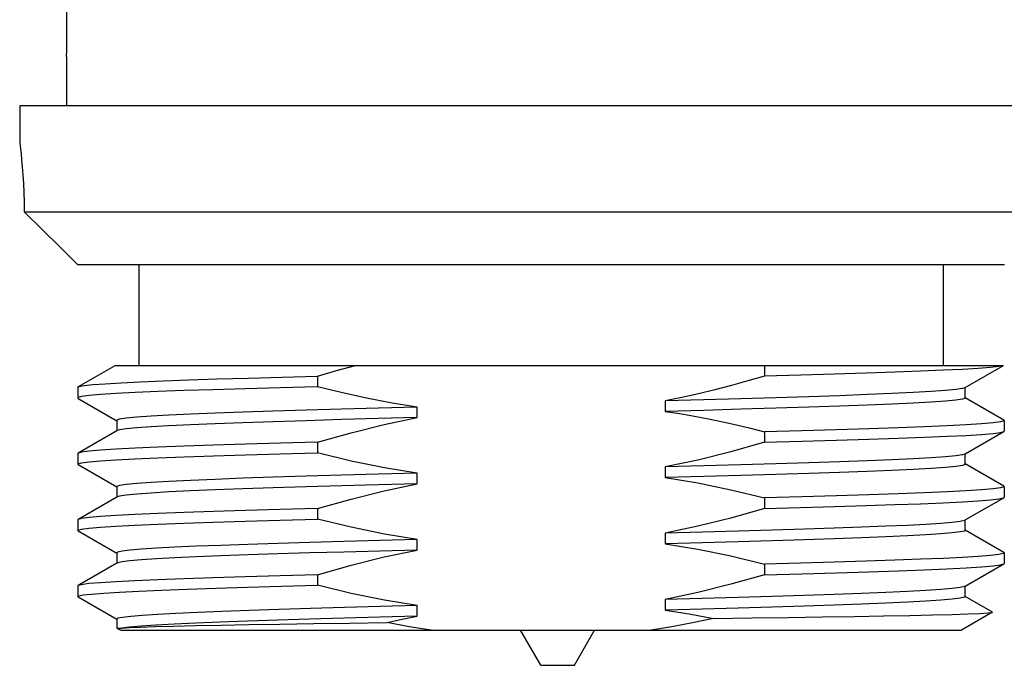
# Model space of a CAD drawing. Units: inches. Extents: x 0.7 to 21.3, y 0.5 to 16.
# Drawn here: x 17.5 to 18.4, y 5.5 to 6.1 of the extents above; entities that cross this region are included whole.
import ezdxf

# ---------------------------------------------------------------- set-up
doc = ezdxf.new("R2010")
doc.units = ezdxf.units.IN
doc.header["$LTSCALE"] = 1.21
doc.header["$MEASUREMENT"] = 0
doc.layers.get('0').update_dxf_attribs({"linetype": 'CONTINUOUS'})
doc.layers.add('02___PRT_ALL_AXES', color=7, linetype='CONTINUOUS')
doc.layers.add('AXIS', color=7, linetype='CONTINUOUS')

msp = doc.modelspace()

# ---------------------------------------------------------------- linework, layer by layer
at = {"color": 7, "linetype": 'CONTINUOUS'}
for p, q in [((18.48657, 6.00266), (17.50157, 6.00266)), ((17.59194, 5.75766), (17.55691, 5.73742)), ((17.59194, 5.75766), (18.43084, 5.75766)), ((18.20522, 5.75766), (18.20522, 5.74766)), ((18.39476, 5.73681), (18.43084, 5.75766)), ((17.78292, 5.74764), (17.78292, 5.73764)), ((17.55657, 5.73702), (17.55691, 5.73742)), ((18.39439, 5.7366), (18.39476, 5.73681)), ((18.39476, 5.72702), (18.39476, 5.73681)), ((17.55657, 5.72702), (17.55691, 5.72663)), ((17.55691, 5.72663), (17.59338, 5.70556)), ((18.11126, 5.72435), (18.11126, 5.71435)), ((18.43123, 5.70617), (18.39476, 5.72724)), ((17.87689, 5.70845), (17.87689, 5.71845)), ((17.59338, 5.70577), (17.59338, 5.69599)), ((18.43123, 5.70617), (18.43157, 5.70577)), ((17.59338, 5.69599), (17.55691, 5.67492)), ((17.59375, 5.6962), (17.59338, 5.69599)), ((18.20522, 5.69516), (18.20522, 5.68516)), ((18.39476, 5.67431), (18.43123, 5.69538)), ((18.43123, 5.69538), (18.43157, 5.69577)), ((17.78292, 5.68514), (17.78292, 5.67514)), ((17.55691, 5.67492), (17.55657, 5.67452)), ((18.39439, 5.6741), (18.39476, 5.67431)), ((18.39476, 5.66452), (18.39476, 5.67431)), ((17.55691, 5.66413), (17.55657, 5.66452)), ((18.43123, 5.64367), (18.39476, 5.66474)), ((17.55691, 5.66413), (17.59338, 5.64306)), ((17.87689, 5.64595), (17.87689, 5.65595)), ((18.11126, 5.66185), (18.11126, 5.65185)), ((17.59338, 5.64327), (17.59338, 5.63349)), ((18.43123, 5.64367), (18.43157, 5.64327)), ((17.59338, 5.63349), (17.55691, 5.61242)), ((17.59375, 5.6337), (17.59338, 5.63349)), ((18.20522, 5.63266), (18.20522, 5.62266)), ((18.39476, 5.61181), (18.43123, 5.63288)), ((18.43073, 5.63266), (18.43123, 5.63288)), ((18.43123, 5.63288), (18.43157, 5.63327)), ((17.78292, 5.62264), (17.78292, 5.61264)), ((17.55691, 5.61242), (17.55657, 5.61202)), ((18.39439, 5.6116), (18.394, 5.61141)), ((18.39439, 5.6116), (18.39476, 5.61181)), ((18.39476, 5.60202), (18.39476, 5.61181)), ((17.55691, 5.60163), (17.55657, 5.60202)), ((17.55691, 5.60163), (17.59338, 5.58056)), ((18.11126, 5.59935), (18.11126, 5.58935)), ((18.39476, 5.60202), (18.394, 5.60141)), ((18.43123, 5.58117), (18.39476, 5.60224)), ((17.87689, 5.58345), (17.87689, 5.59345)), ((17.59338, 5.58077), (17.59338, 5.57099)), ((18.43157, 5.58077), (18.43073, 5.58016)), ((17.59338, 5.57099), (17.55691, 5.54992)), ((17.59375, 5.5712), (17.59338, 5.57099)), ((18.20522, 5.57016), (18.20522, 5.56016)), ((18.39476, 5.54931), (18.43123, 5.57038)), ((18.43123, 5.57038), (18.43157, 5.57077)), ((17.78292, 5.56014), (17.78292, 5.55014)), ((17.55691, 5.54992), (17.55657, 5.54952)), ((18.39439, 5.5491), (18.39476, 5.54931)), ((18.39476, 5.53952), (18.39476, 5.54931)), ((17.55691, 5.53913), (17.55657, 5.53952)), ((17.55691, 5.53913), (17.59338, 5.51806)), ((18.11126, 5.53685), (18.11126, 5.52685)), ((18.42052, 5.52486), (18.39476, 5.53974)), ((17.87689, 5.52095), (17.87689, 5.53095)), ((18.42052, 5.52466), (18.42052, 5.52486)), ((17.59338, 5.51827), (17.59338, 5.50979)), ((18.42052, 5.52466), (18.39108, 5.50766)), ((17.59338, 5.50979), (17.598, 5.50979)), ((17.59338, 5.50979), (17.59706, 5.50766)), ((17.59706, 5.50766), (18.39108, 5.50766)), ((17.99371, 5.47466), (17.97465, 5.50766)), ((18.02552, 5.47466), (18.04457, 5.50766)), ((17.99371, 5.47466), (18.02552, 5.47466))]:
    msp.add_line(p, q, dxfattribs=at)
for points in [[(17.78292, 5.74764), (17.80085, 5.75283), (17.81864, 5.75766)], [(18.43073, 5.75766), (18.42644, 5.75675), (18.41855, 5.75584), (18.4071, 5.75493), (18.39221, 5.75402), (18.374, 5.75311), (18.35262, 5.7522), (18.32824, 5.7513), (18.30108, 5.75039), (18.27135, 5.74948), (18.23931, 5.74857), (18.20522, 5.74766)], [(17.55691, 5.73742), (17.55778, 5.73776), (17.56249, 5.73866), (17.57071, 5.73956), (17.58238, 5.74046), (17.59739, 5.74136), (17.61564, 5.74225), (17.63696, 5.74315), (17.6612, 5.74405), (17.68814, 5.74495), (17.71757, 5.74584), (17.74925, 5.74674), (17.78292, 5.74764)], [(18.20522, 5.74766), (18.18948, 5.74308), (18.17385, 5.73879), (18.15825, 5.73476), (18.14266, 5.73102), (18.12701, 5.72754), (18.11126, 5.72435)], [(17.78292, 5.73764), (17.74783, 5.7367), (17.71492, 5.73577), (17.68448, 5.73483), (17.65678, 5.73389), (17.63207, 5.73296), (17.61058, 5.73202), (17.59248, 5.73108), (17.57793, 5.73015), (17.56708, 5.72921), (17.56001, 5.72827), (17.55678, 5.72734), (17.55657, 5.72702)], [(17.87689, 5.71845), (17.85342, 5.72222), (17.82912, 5.72687), (17.80523, 5.73214), (17.78292, 5.73764)], [(18.39439, 5.7366), (18.39215, 5.73589), (18.38589, 5.73493), (18.37597, 5.73397), (18.36248, 5.733), (18.34556, 5.73204), (18.32535, 5.73108), (18.30206, 5.73012), (18.27588, 5.72916), (18.24708, 5.7282), (18.21592, 5.72724), (18.18268, 5.72627), (18.14768, 5.72531), (18.11126, 5.72435)], [(18.39476, 5.72702), (18.3947, 5.72685), (18.39215, 5.72589), (18.38589, 5.72493), (18.37597, 5.72397), (18.36248, 5.723), (18.34556, 5.72204), (18.32535, 5.72108), (18.30206, 5.72012), (18.27588, 5.71916), (18.24708, 5.7182), (18.21592, 5.71724), (18.18268, 5.71627), (18.14768, 5.71531), (18.11126, 5.71435)], [(17.87689, 5.71845), (17.84046, 5.71749), (17.80546, 5.71652), (17.77223, 5.71556), (17.74106, 5.7146), (17.71226, 5.71364), (17.68609, 5.71268), (17.66279, 5.71172), (17.64258, 5.71076), (17.62566, 5.70979), (17.61217, 5.70883), (17.60225, 5.70787), (17.59599, 5.70691), (17.59344, 5.70595), (17.59338, 5.70577)], [(18.11126, 5.71435), (18.1252, 5.7122), (18.13887, 5.70984), (18.15233, 5.70728), (18.16564, 5.70454), (18.17885, 5.7016), (18.19202, 5.69848), (18.20522, 5.69516)], [(17.87689, 5.70845), (17.84046, 5.70749), (17.80546, 5.70652), (17.77223, 5.70556), (17.74106, 5.7046), (17.71226, 5.70364), (17.68609, 5.70268), (17.66279, 5.70172), (17.64258, 5.70076), (17.62566, 5.69979), (17.61217, 5.69883), (17.60225, 5.69787), (17.59599, 5.69691), (17.59375, 5.6962)], [(17.78292, 5.68514), (17.8147, 5.69412), (17.84602, 5.70191), (17.87689, 5.70845)], [(18.43157, 5.70577), (18.43136, 5.70547), (18.42813, 5.70453), (18.42102, 5.70359), (18.41013, 5.70265), (18.39559, 5.70171), (18.37748, 5.70078), (18.35599, 5.69984), (18.33128, 5.6989), (18.3036, 5.69797), (18.27318, 5.69703), (18.24029, 5.6961), (18.20522, 5.69516)], [(18.20522, 5.68516), (18.24037, 5.6861), (18.27326, 5.68703), (18.30362, 5.68797), (18.33132, 5.6889), (18.35612, 5.68985), (18.37768, 5.69079), (18.39575, 5.69172), (18.41024, 5.69266), (18.42108, 5.69359), (18.42813, 5.69453), (18.43123, 5.69538)], [(17.78292, 5.68514), (17.74785, 5.6842), (17.71497, 5.68327), (17.68454, 5.68233), (17.65685, 5.6814), (17.6321, 5.68046), (17.61061, 5.67952), (17.59253, 5.67859), (17.57798, 5.67765), (17.56708, 5.67671), (17.56, 5.67577), (17.55691, 5.67492)], [(18.20522, 5.68516), (18.17344, 5.67618), (18.14211, 5.66839), (18.11126, 5.66185)], [(17.55657, 5.66452), (17.55679, 5.66484), (17.56002, 5.66577), (17.56708, 5.66671), (17.57792, 5.66764), (17.59241, 5.66858), (17.61048, 5.66951), (17.63203, 5.67045), (17.65684, 5.67139), (17.68454, 5.67233), (17.71489, 5.67327), (17.74778, 5.6742), (17.78292, 5.67514)], [(17.87689, 5.65595), (17.84603, 5.66106), (17.81469, 5.66747), (17.78292, 5.67514)], [(18.39439, 5.6741), (18.39215, 5.67339), (18.38589, 5.67243), (18.37597, 5.67147), (18.36248, 5.6705), (18.34556, 5.66954), (18.32535, 5.66858), (18.30206, 5.66762), (18.27588, 5.66666), (18.24708, 5.6657), (18.21592, 5.66474), (18.18268, 5.66377), (18.14768, 5.66281), (18.11126, 5.66185)], [(18.39476, 5.66452), (18.3947, 5.66435), (18.39215, 5.66339), (18.38589, 5.66243), (18.37597, 5.66147), (18.36248, 5.6605), (18.34556, 5.65954), (18.32535, 5.65858), (18.30206, 5.65762), (18.27588, 5.65666), (18.24708, 5.6557), (18.21592, 5.65474), (18.18268, 5.65377), (18.14768, 5.65281), (18.11126, 5.65185)], [(17.87689, 5.65595), (17.84046, 5.65499), (17.80546, 5.65402), (17.77223, 5.65306), (17.74106, 5.6521), (17.71226, 5.65114), (17.68609, 5.65018), (17.66279, 5.64922), (17.64258, 5.64826), (17.62566, 5.64729), (17.61217, 5.64633), (17.60225, 5.64537), (17.59599, 5.64441), (17.59344, 5.64345), (17.59338, 5.64327)], [(17.87689, 5.64595), (17.84046, 5.64499), (17.80546, 5.64402), (17.77223, 5.64306), (17.74106, 5.6421), (17.71226, 5.64114), (17.68609, 5.64018), (17.66279, 5.63922), (17.64258, 5.63826), (17.62566, 5.63729), (17.61217, 5.63633), (17.60225, 5.63537), (17.59599, 5.63441), (17.59375, 5.6337)], [(17.78292, 5.62264), (17.8147, 5.63162), (17.84602, 5.63941), (17.87689, 5.64595)], [(18.11126, 5.65185), (18.14211, 5.64674), (18.17345, 5.64033), (18.20522, 5.63266)], [(18.43157, 5.64327), (18.43135, 5.64296), (18.42813, 5.64203), (18.42108, 5.64109), (18.41024, 5.64016), (18.39575, 5.63922), (18.37768, 5.63829), (18.35612, 5.63735), (18.33132, 5.6364), (18.30362, 5.63547), (18.27326, 5.63453), (18.24037, 5.6336), (18.20522, 5.63266)], [(18.20522, 5.62266), (18.23928, 5.62357), (18.27127, 5.62448), (18.30097, 5.62538), (18.32812, 5.62629), (18.35255, 5.6272), (18.37394, 5.62811), (18.39212, 5.62902), (18.40701, 5.62993), (18.41851, 5.63084), (18.42644, 5.63175), (18.43073, 5.63266)], [(17.78292, 5.62264), (17.74778, 5.6217), (17.71489, 5.62077), (17.68454, 5.61983), (17.65684, 5.61889), (17.63203, 5.61795), (17.61048, 5.61701), (17.59241, 5.61608), (17.57792, 5.61514), (17.56708, 5.61421), (17.56002, 5.61327), (17.55691, 5.61242)], [(18.20522, 5.62266), (18.17344, 5.61368), (18.14211, 5.60589), (18.11126, 5.59935)], [(17.55657, 5.60202), (17.55677, 5.60233), (17.55996, 5.60326), (17.56704, 5.60421), (17.57791, 5.60514), (17.59241, 5.60608), (17.61048, 5.60701), (17.63192, 5.60795), (17.65658, 5.60889), (17.68419, 5.60982), (17.71461, 5.61076), (17.74764, 5.6117), (17.78292, 5.61264)], [(17.87689, 5.59345), (17.84603, 5.59856), (17.81469, 5.60497), (17.78292, 5.61264)], [(18.394, 5.61141), (18.38996, 5.61048), (18.38247, 5.60955), (18.37162, 5.60863), (18.35748, 5.6077), (18.34018, 5.60677), (18.31988, 5.60584), (18.29675, 5.60492), (18.27099, 5.60399), (18.24282, 5.60306), (18.21249, 5.60213), (18.18027, 5.60121), (18.14642, 5.60028), (18.11126, 5.59935)], [(18.394, 5.60141), (18.38996, 5.60048), (18.38247, 5.59955), (18.37162, 5.59863), (18.35748, 5.5977), (18.34018, 5.59677), (18.31988, 5.59584), (18.29675, 5.59492), (18.27099, 5.59399), (18.24282, 5.59306), (18.21249, 5.59213), (18.18027, 5.59121), (18.14642, 5.59028), (18.11126, 5.58935)], [(17.87689, 5.59345), (17.84173, 5.59252), (17.80791, 5.59159), (17.77569, 5.59067), (17.74537, 5.58974), (17.71722, 5.58881), (17.69146, 5.58788), (17.66833, 5.58696), (17.64803, 5.58603), (17.63073, 5.5851), (17.61658, 5.58418), (17.60572, 5.58325), (17.59822, 5.58232), (17.59416, 5.5814), (17.59338, 5.58077)], [(17.87689, 5.58345), (17.84173, 5.58252), (17.80791, 5.58159), (17.77569, 5.58067), (17.74537, 5.57974), (17.71722, 5.57881), (17.69146, 5.57788), (17.66833, 5.57696), (17.64803, 5.57603), (17.63073, 5.5751), (17.61658, 5.57418), (17.60572, 5.57325), (17.59822, 5.57232), (17.59416, 5.5714), (17.59375, 5.5712)], [(17.78292, 5.56014), (17.8147, 5.56912), (17.84602, 5.57691), (17.87689, 5.58345)], [(18.11126, 5.58935), (18.14211, 5.58424), (18.17345, 5.57783), (18.20522, 5.57016)], [(18.43123, 5.58117), (18.43141, 5.58105), (18.43157, 5.58077)], [(18.43073, 5.58016), (18.42644, 5.57925), (18.41851, 5.57834), (18.40701, 5.57743), (18.39212, 5.57652), (18.37394, 5.57561), (18.35255, 5.5747), (18.32812, 5.57379), (18.30097, 5.57288), (18.27127, 5.57198), (18.23928, 5.57107), (18.20522, 5.57016)], [(18.20522, 5.56016), (18.24029, 5.5611), (18.27326, 5.56203), (18.30369, 5.56297), (18.33134, 5.56391), (18.35602, 5.56484), (18.37751, 5.56578), (18.39561, 5.56671), (18.41015, 5.56765), (18.42103, 5.56859), (18.42811, 5.56952), (18.43123, 5.57038)], [(17.78292, 5.56014), (17.74764, 5.5592), (17.71461, 5.55826), (17.68419, 5.55732), (17.65658, 5.55639), (17.63192, 5.55545), (17.61048, 5.55451), (17.59241, 5.55358), (17.57791, 5.55264), (17.56704, 5.55171), (17.55996, 5.55076), (17.55691, 5.54992)], [(18.20522, 5.56016), (18.17344, 5.55118), (18.14211, 5.54339), (18.11126, 5.53685)], [(17.55657, 5.53952), (17.55738, 5.54013), (17.56165, 5.54104), (17.56953, 5.54195), (17.58094, 5.54286), (17.5958, 5.54377), (17.61404, 5.54468), (17.63551, 5.54559), (17.65993, 5.5465), (17.68707, 5.54741), (17.7168, 5.54832), (17.74883, 5.54923), (17.78292, 5.55014)], [(17.87689, 5.53095), (17.84603, 5.53606), (17.81469, 5.54247), (17.78292, 5.55014)], [(18.39439, 5.5491), (18.39398, 5.5489), (18.38992, 5.54798), (18.38243, 5.54705), (18.37156, 5.54612), (18.35741, 5.5452), (18.34011, 5.54427), (18.31981, 5.54334), (18.29668, 5.54241), (18.27093, 5.54149), (18.24277, 5.54056), (18.21245, 5.53963), (18.18024, 5.53871), (18.14641, 5.53778), (18.11126, 5.53685)], [(18.39476, 5.53952), (18.39398, 5.5389), (18.38992, 5.53798), (18.38243, 5.53705), (18.37156, 5.53612), (18.35741, 5.5352), (18.34011, 5.53427), (18.31981, 5.53334), (18.29668, 5.53241), (18.27093, 5.53149), (18.24277, 5.53056), (18.21245, 5.52963), (18.18024, 5.52871), (18.14641, 5.52778), (18.11126, 5.52685)], [(17.87689, 5.53095), (17.842, 5.53003), (17.80841, 5.52911), (17.77641, 5.52819), (17.74627, 5.52727), (17.71825, 5.52635), (17.69258, 5.52543), (17.6695, 5.52451), (17.64918, 5.52359), (17.63182, 5.52267), (17.61755, 5.52175), (17.6065, 5.52083), (17.59876, 5.51991), (17.59441, 5.51899), (17.59338, 5.51827)], [(18.11126, 5.52685), (18.134, 5.52321), (18.15701, 5.51884)], [(17.87689, 5.52095), (17.84163, 5.52002), (17.8077, 5.51909), (17.7754, 5.51816), (17.74501, 5.51723), (17.71679, 5.5163), (17.691, 5.51537), (17.66785, 5.51444), (17.64756, 5.51351), (17.63029, 5.51258), (17.61619, 5.51165), (17.6054, 5.51072), (17.598, 5.50979)], [(17.84879, 5.51504), (17.86287, 5.51812), (17.87689, 5.52095)], [(18.15701, 5.51884), (18.13721, 5.5146), (18.11754, 5.51088), (18.09795, 5.50766)], [(18.15701, 5.51884), (18.19312, 5.51932), (18.22754, 5.51979), (18.25997, 5.52026), (18.29009, 5.52074), (18.31763, 5.52121), (18.34234, 5.52168), (18.36398, 5.52216), (18.38234, 5.52263), (18.39727, 5.5231), (18.4086, 5.52357), (18.41624, 5.52404), (18.4201, 5.52452), (18.42052, 5.52466)], [(17.598, 5.50979), (17.6049, 5.51027), (17.61544, 5.51075), (17.62948, 5.51122), (17.64695, 5.5117), (17.66766, 5.51218), (17.69148, 5.51266), (17.71812, 5.51313), (17.74746, 5.51361), (17.7793, 5.51409), (17.81323, 5.51457), (17.84879, 5.51504)], [(17.89019, 5.50766), (17.86952, 5.51107), (17.84879, 5.51504)]]:
    msp.add_lwpolyline(points, dxfattribs=at)
at = {"layer": '02___PRT_ALL_AXES', "color": 7, "linetype": 'CONTINUOUS'}
for p, q in [((17.50157, 6.00266), (17.50157, 5.96762)), ((17.50579, 5.91186), (17.50587, 5.90266)), ((17.50587, 5.90266), (18.48227, 5.90266)), ((17.50587, 5.90266), (17.52314, 5.88555)), ((17.52314, 5.88555), (17.53997, 5.86888)), ((17.53997, 5.86888), (17.55637, 5.85266)), ((18.43178, 5.85266), (17.55637, 5.85266)), ((17.61407, 5.85266), (17.61407, 5.75766)), ((18.37407, 5.85266), (18.37407, 5.75766)), ((17.55657, 5.73702), (17.55657, 5.72702)), ((18.43157, 5.70577), (18.43157, 5.69577)), ((17.55657, 5.67452), (17.55657, 5.66452)), ((18.43157, 5.64327), (18.43157, 5.63327)), ((17.55657, 5.61202), (17.55657, 5.60202)), ((18.43157, 5.58077), (18.43157, 5.57077)), ((17.55657, 5.54952), (17.55657, 5.53952))]:
    msp.add_line(p, q, dxfattribs=at)
msp.add_lwpolyline([(17.50157, 5.96762), (17.50191, 5.965), (17.50231, 5.96177), (17.50282, 5.95732), (17.50341, 5.95177), (17.50403, 5.94518), (17.50461, 5.93775), (17.50513, 5.92959), (17.50553, 5.92092), (17.50579, 5.91186)], dxfattribs=at)
msp.add_arc((17.59357, 6.05066), 0.048, 172.8917, 187.1083, dxfattribs=at)
at = {"layer": 'AXIS', "color": 7, "linetype": 'CONTINUOUS'}
for p, q in [((17.54624, 6.05656), (17.54624, 6.09866)), ((17.54624, 6.00266), (17.54624, 6.04475))]:
    msp.add_line(p, q, dxfattribs=at)

doc.saveas('drawing.dxf')
